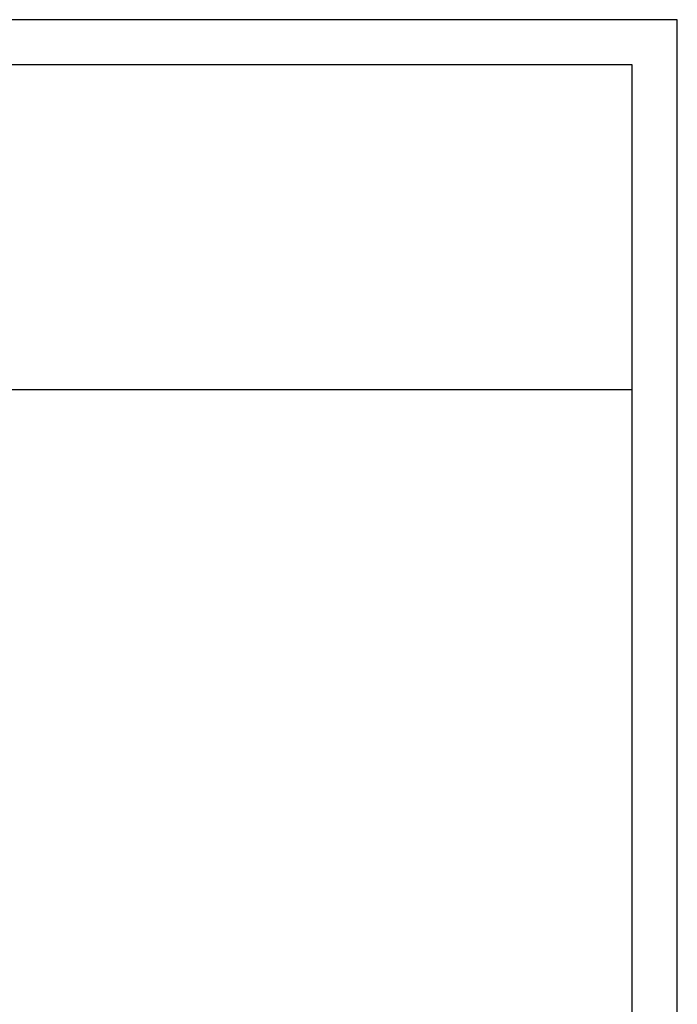
# Model space of a CAD drawing. Units: inches. Extents: x -36 to 3789, y -2917 to 560.
# Drawn here: x 1353 to 1649, y -141 to 302 of the extents above; entities that cross this region are included whole.
import ezdxf

# ---------------------------------------------------------------- set-up
doc = ezdxf.new("R2010")
doc.units = ezdxf.units.IN
doc.header["$LTSCALE"] = 5
doc.layers.get('Defpoints').update_dxf_attribs({"linetype": 'CONTINUOUS'})
doc.layers.add('dim', color=3, linetype='CONTINUOUS', lineweight=5)
doc.layers.add('frame', color=31, linetype='CONTINUOUS')
doc.styles.get("Standard").update_dxf_attribs({"font": 'romans.shx', "width": 0.485})
doc.dimstyles.get("Standard").update_dxf_attribs({"dimtxt": 3, "dimasz": 2.5, "dimexe": 0.5, "dimexo": 0.5, "dimgap": 0.5, "dimtad": 0, "dimtoh": 1, "dimzin": 12, "dimdsep": 46, "dimtxsty": 'Standard', "dimcen": 0.5, "dimadec": 1, "dimazin": 0, "dimtfac": 1, "dimtofl": 0, "dimtmove": 0, "dimatfit": 3, "dimfxl": 0, "dimtolj": 1, "dimtzin": 0, "dimarcsym": 0})

# ---------------------------------------------------------------- blocks, each defined once
blk = doc.blocks.new('*D284')
at = {"layer": 'Defpoints', "color": 0}
for p in [(1371.83, 27.09), (1412.56, -333.08)]:
    blk.add_point(p, dxfattribs=at)
at = {"layer": 'dim', "color": 0, "lineweight": -2}
blk.add_line((1413.69, -343.02), (1413.13, -338.05), dxfattribs=at)
at = {"layer": 'dim', "color": 0}
blk.add_solid([(1413.95, -337.95), (1412.3, -338.14), (1412.56, -333.08)], dxfattribs=at)
at = {"layer": 'dim', "color": 0, "insert": (1416.03, -363.71), "char_height": 5, "attachment_point": 5, "rotation": 276.4526}
blk.add_mtext('\\A1;R362.46 [R1\'-2.270"]', dxfattribs=at)

msp = doc.modelspace()

# ---------------------------------------------------------------- linework, layer by layer
at = {"layer": 'frame', "color": 181}
for p, q in [((1648.911, 301.529), (-36.453, 301.529)), ((1648.911, -1018.335), (1648.911, 301.529)), ((1628.606, 281.223), (-16.148, 281.223)), ((1628.606, -998.029), (1628.606, 281.223)), ((-16.148, 135.202), (1628.606, 135.202))]:
    msp.add_line(p, q, dxfattribs=at)

# ---------------------------------------------------------------- dimensions: what is measured, and where the dimension line sits
at = {"layer": 'dim'}
dim = msp.add_radius_dim(center=(1371.831, 27.085), mpoint=(1412.565, -333.08), dimstyle='Standard', override={"dimtxt": 5, "dimasz": 5, "dimexe": 0.1, "dimexo": 0.1, "dimtih": 0, "dimtoh": 0, "dimdec": 2, "dimcen": 0, "dimtp": 0, "dimtm": 0, "dimtdec": 2, "dimatfit": 3}, dxfattribs=at)
dim.commit()
dim.dimension.update_dxf_attribs({"geometry": '*D284', "text_midpoint": (1416.029, -363.708)})

doc.saveas('drawing.dxf')
